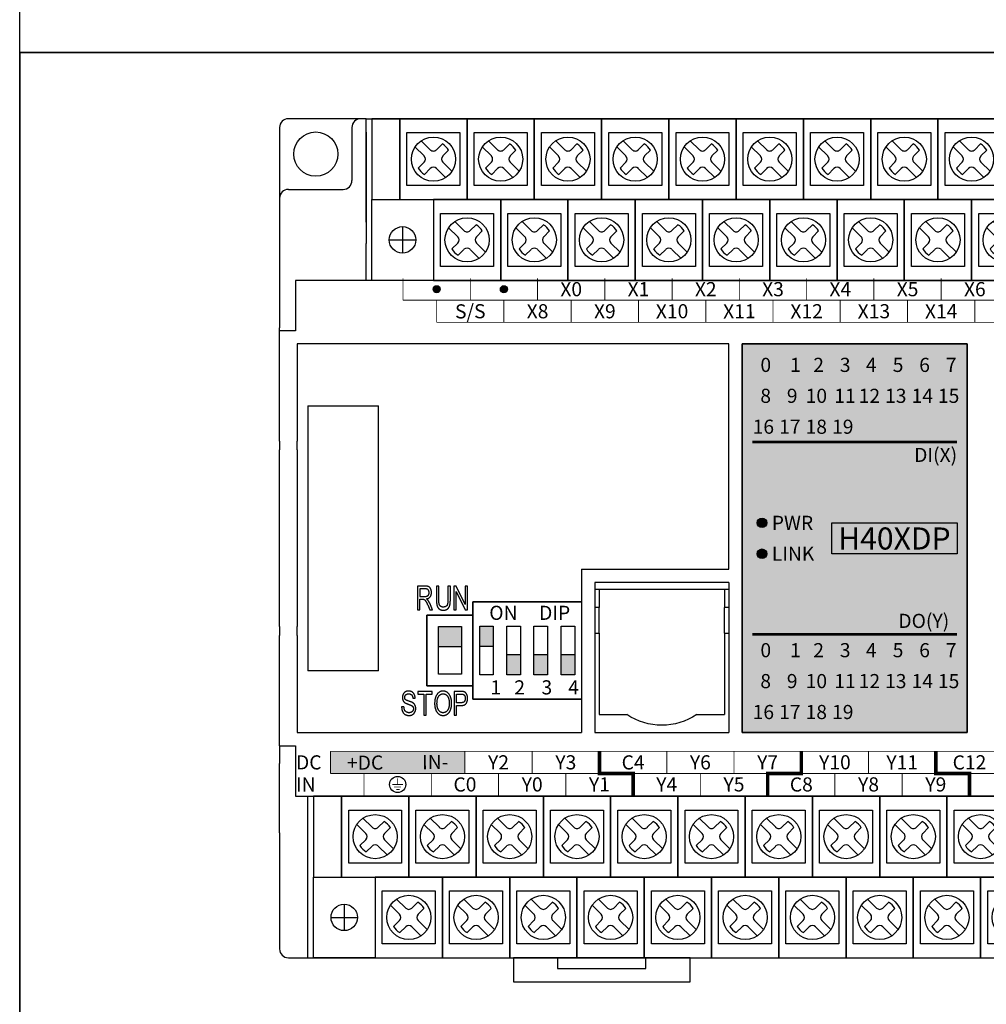
# Model space of a CAD drawing. Units: millimetres. Extents: x -19674 to 12771, y 1017 to 7467.
# Drawn here: x -17315 to -17205, y 4508 to 4619 of the extents above; entities that cross this region are included whole.
import ezdxf
from ezdxf.enums import TextEntityAlignment as Align

# ---------------------------------------------------------------- set-up
doc = ezdxf.new("R2010")
doc.units = ezdxf.units.MM
for name, color, linetype in [('卡扣', 10, 'Continuous'), ('型号填充', 2, 'Continuous'), ('外壳', 131, 'Continuous'), ('指示灯字', 250, 'Continuous'), ('端子字', 210, 'Continuous'), ('端子排', 160, 'Continuous'), ('端子线', 42, 'Continuous')]:
    doc.layers.add(name, color=color, linetype=linetype)
for name, color, linetype, true_color in [('型号字', 7, 'Continuous', 0x035b50), ('标签分栏', 7, 'Continuous', 0xffffff), ('标签填充', 7, 'Continuous', 0x035b50), ('标签字', 7, 'Continuous', 0xffffff), ('标签框', 7, 'Continuous', 0x035b50)]:
    doc.layers.add(name, color=color, linetype=linetype, true_color=true_color)
doc.styles.get("Standard").update_dxf_attribs({"font": 'arial.ttf', "height": 1.8})

# ---------------------------------------------------------------- blocks, each defined once
blk = doc.blocks.new('A$C6B3E7BED')
at = {"layer": '端子排'}
for points in [[(2.31, 5.96), (0.77, 5.96), (0.77, 8.25), (2.31, 8.25)], [(5.38, 2.75), (3.84, 2.75), (3.84, 5.04), (5.38, 5.04)], [(8.46, 2.75), (6.92, 2.75), (6.92, 5.04), (8.46, 5.04)], [(11.53, 2.75), (9.99, 2.75), (9.99, 5.04), (11.53, 5.04)]]:
    blk.add_hatch(color=256, dxfattribs=at).paths.add_polyline_path(points)
for p, q in [((0, 11), (3.08, 11)), ((0, 0), (0, 11)), ((3.08, 11), (6.15, 11)), ((6.15, 11), (9.23, 11)), ((9.23, 11), (12.3, 11)), ((12.3, 11), (12.3, 0)), ((3.08, 0), (0, 0)), ((6.15, 0), (3.08, 0)), ((9.23, 0), (6.15, 0)), ((12.3, 0), (9.23, 0))]:
    blk.add_line(p, q, dxfattribs=at)
for points in [[(0.77, 8.25), (2.31, 8.25), (2.31, 2.75), (0.77, 2.75)], [(2.31, 5.96), (0.77, 5.96), (0.77, 8.25), (2.31, 8.25)], [(3.84, 8.25), (5.38, 8.25), (5.38, 2.75), (3.84, 2.75)], [(6.92, 8.25), (8.46, 8.25), (8.46, 2.75), (6.92, 2.75)], [(9.99, 8.25), (11.53, 8.25), (11.53, 2.75), (9.99, 2.75)], [(5.38, 2.75), (3.84, 2.75), (3.84, 5.04), (5.38, 5.04)], [(8.46, 2.75), (6.92, 2.75), (6.92, 5.04), (8.46, 5.04)], [(11.53, 2.75), (9.99, 2.75), (9.99, 5.04), (11.53, 5.04)]]:
    blk.add_lwpolyline(points, close=True, dxfattribs=at)
at = {"layer": '端子排', "char_height": 1.6, "attachment_point": 1}
for s, width, insert in [('\\pi1.16064;ON     DIP', 12.3, (0, 10.56)), ('\\pi1.24282;1', 3.075, (0, 2.12)), ('\\pi1.00762;2', 3.075, (3.08, 2.12)), ('\\pi1.01363;3', 3.075, (6.15, 2.12)), ('\\pi0.98416;4', 3.075, (9.23, 2.12))]:
    blk.add_mtext_dynamic_manual_height_columns(s, width=width, gutter_width=12.5, heights=[0], dxfattribs=dict(at, insert=insert))
blk = doc.blocks.new('A$C541C4FC8')
at = {"layer": '端子排'}
blk.add_hatch(color=256, dxfattribs=at).paths.add_polyline_path([(1.3, 6.7), (3.9, 6.7), (3.9, 4.41), (1.3, 4.41)])
for points in [[(0, 8), (5.2, 8), (5.2, 0), (0, 0)], [(1.3, 6.7), (3.9, 6.7), (3.9, 1.3), (1.3, 1.3)], [(1.3, 6.7), (3.9, 6.7), (3.9, 4.41), (1.3, 4.41)]]:
    blk.add_lwpolyline(points, close=True, dxfattribs=at)
blk = doc.blocks.new('A$C3C240414')
at = {"layer": '端子排'}
for p, q in [((5.61, 15.81), (6.64, 14.79)), ((13.23, 15.81), (14.26, 14.79)), ((20.85, 15.81), (21.88, 14.79)), ((28.47, 15.81), (29.5, 14.79)), ((36.09, 15.81), (37.12, 14.79)), ((43.71, 15.81), (44.74, 14.79)), ((51.33, 15.81), (52.36, 14.79)), ((58.95, 15.81), (59.98, 14.79)), ((66.57, 15.81), (67.6, 14.79)), ((74.19, 15.81), (75.22, 14.79)), ((81.81, 15.81), (82.84, 14.79)), ((89.43, 15.81), (90.46, 14.79)), ((97.05, 15.81), (98.08, 14.79)), ((104.67, 15.81), (105.7, 14.79)), ((4.9, 15.1), (5.93, 14.08)), ((7.34, 14.79), (8.01, 15.45)), ((8.05, 14.08), (8.71, 14.74)), ((12.52, 15.1), (13.55, 14.08)), ((14.96, 14.79), (15.63, 15.45)), ((15.67, 14.08), (16.33, 14.74)), ((20.14, 15.1), (21.17, 14.08)), ((22.58, 14.79), (23.25, 15.45)), ((23.29, 14.08), (23.95, 14.74)), ((27.76, 15.1), (28.79, 14.08)), ((30.2, 14.79), (30.87, 15.45)), ((30.91, 14.08), (31.57, 14.74)), ((35.38, 15.1), (36.41, 14.08)), ((37.82, 14.79), (38.49, 15.45)), ((38.53, 14.08), (39.19, 14.74)), ((43, 15.1), (44.03, 14.08)), ((45.44, 14.79), (46.11, 15.45)), ((46.15, 14.08), (46.81, 14.74)), ((50.62, 15.1), (51.65, 14.08)), ((53.06, 14.79), (53.73, 15.45)), ((53.77, 14.08), (54.43, 14.74)), ((58.24, 15.1), (59.27, 14.08)), ((60.68, 14.79), (61.35, 15.45)), ((61.39, 14.08), (62.05, 14.74)), ((65.86, 15.1), (66.89, 14.08)), ((68.3, 14.79), (68.97, 15.45)), ((69.01, 14.08), (69.67, 14.74)), ((73.48, 15.1), (74.51, 14.08)), ((75.92, 14.79), (76.59, 15.45)), ((76.63, 14.08), (77.29, 14.74)), ((81.1, 15.1), (82.13, 14.08)), ((83.54, 14.79), (84.21, 15.45)), ((84.25, 14.08), (84.91, 14.74)), ((88.72, 15.1), (89.75, 14.08)), ((91.16, 14.79), (91.83, 15.45)), ((91.87, 14.08), (92.53, 14.74)), ((96.34, 15.1), (97.37, 14.08)), ((98.78, 14.79), (99.45, 15.45)), ((99.49, 14.08), (100.15, 14.74)), ((103.96, 15.1), (104.99, 14.08)), ((106.4, 14.79), (107.07, 15.45)), ((107.11, 14.08), (107.77, 14.74)), ((113.35, 12.22), (113.35, 15.22)), ((114.85, 13.72), (111.85, 13.72)), ((5.27, 12.71), (5.93, 13.37)), ((5.97, 12), (6.64, 12.66)), ((7.34, 12.66), (8.37, 11.64)), ((8.05, 13.37), (9.08, 12.35)), ((12.89, 12.71), (13.55, 13.37)), ((13.59, 12), (14.26, 12.66)), ((14.96, 12.66), (15.99, 11.64)), ((15.67, 13.37), (16.7, 12.35)), ((20.51, 12.71), (21.17, 13.37)), ((21.21, 12), (21.88, 12.66)), ((22.58, 12.66), (23.61, 11.64)), ((23.29, 13.37), (24.32, 12.35)), ((28.13, 12.71), (28.79, 13.37)), ((28.83, 12), (29.5, 12.66)), ((30.2, 12.66), (31.23, 11.64)), ((30.91, 13.37), (31.94, 12.35)), ((35.75, 12.71), (36.41, 13.37)), ((36.45, 12), (37.12, 12.66)), ((37.82, 12.66), (38.85, 11.64)), ((38.53, 13.37), (39.56, 12.35)), ((43.37, 12.71), (44.03, 13.37)), ((44.07, 12), (44.74, 12.66)), ((45.44, 12.66), (46.47, 11.64)), ((46.15, 13.37), (47.18, 12.35)), ((50.99, 12.71), (51.65, 13.37)), ((51.69, 12), (52.36, 12.66)), ((53.06, 12.66), (54.09, 11.64)), ((53.77, 13.37), (54.8, 12.35)), ((58.61, 12.71), (59.27, 13.37)), ((59.31, 12), (59.98, 12.66)), ((60.68, 12.66), (61.71, 11.64)), ((61.39, 13.37), (62.42, 12.35)), ((66.23, 12.71), (66.89, 13.37)), ((66.93, 12), (67.6, 12.66)), ((68.3, 12.66), (69.33, 11.64)), ((69.01, 13.37), (70.04, 12.35)), ((73.85, 12.71), (74.51, 13.37)), ((74.55, 12), (75.22, 12.66)), ((75.92, 12.66), (76.95, 11.64)), ((76.63, 13.37), (77.66, 12.35)), ((81.47, 12.71), (82.13, 13.37)), ((82.17, 12), (82.84, 12.66)), ((83.54, 12.66), (84.57, 11.64)), ((84.25, 13.37), (85.28, 12.35)), ((89.09, 12.71), (89.75, 13.37)), ((89.79, 12), (90.46, 12.66)), ((91.16, 12.66), (92.19, 11.64)), ((91.87, 13.37), (92.9, 12.35)), ((96.71, 12.71), (97.37, 13.37)), ((97.41, 12), (98.08, 12.66)), ((98.78, 12.66), (99.81, 11.64)), ((99.49, 13.37), (100.52, 12.35)), ((104.33, 12.71), (104.99, 13.37)), ((105.03, 12), (105.7, 12.66)), ((106.4, 12.66), (107.43, 11.64)), ((107.11, 13.37), (108.14, 12.35)), ((3.49, 6.08), (3.49, 3.08)), ((8.71, 5.95), (9.74, 4.93)), ((9.42, 6.66), (10.45, 5.64)), ((11.15, 5.64), (11.82, 6.3)), ((11.86, 4.93), (12.52, 5.59)), ((16.33, 5.95), (17.36, 4.93)), ((17.04, 6.66), (18.07, 5.64)), ((18.77, 5.64), (19.44, 6.3)), ((19.48, 4.93), (20.14, 5.59)), ((23.95, 5.95), (24.98, 4.93)), ((24.66, 6.66), (25.69, 5.64)), ((26.39, 5.64), (27.06, 6.3)), ((27.1, 4.93), (27.76, 5.59)), ((31.57, 5.95), (32.6, 4.93)), ((32.28, 6.66), (33.31, 5.64)), ((34.01, 5.64), (34.68, 6.3)), ((34.72, 4.93), (35.38, 5.59)), ((39.19, 5.95), (40.22, 4.93)), ((39.9, 6.66), (40.93, 5.64)), ((41.63, 5.64), (42.3, 6.3)), ((42.34, 4.93), (43, 5.59)), ((46.81, 5.95), (47.84, 4.93)), ((47.52, 6.66), (48.55, 5.64)), ((49.25, 5.64), (49.92, 6.3)), ((49.96, 4.93), (50.62, 5.59)), ((54.43, 5.95), (55.46, 4.93)), ((55.14, 6.66), (56.17, 5.64)), ((56.87, 5.64), (57.54, 6.3)), ((57.58, 4.93), (58.24, 5.59)), ((62.05, 5.95), (63.08, 4.93)), ((62.76, 6.66), (63.79, 5.64)), ((64.49, 5.64), (65.16, 6.3)), ((65.2, 4.93), (65.86, 5.59)), ((69.67, 5.95), (70.7, 4.93)), ((70.38, 6.66), (71.41, 5.64)), ((72.11, 5.64), (72.78, 6.3)), ((72.82, 4.93), (73.48, 5.59)), ((77.29, 5.95), (78.32, 4.93)), ((78, 6.66), (79.03, 5.64)), ((79.73, 5.64), (80.4, 6.3)), ((80.44, 4.93), (81.1, 5.59)), ((84.91, 5.95), (85.94, 4.93)), ((85.62, 6.66), (86.65, 5.64)), ((87.35, 5.64), (88.02, 6.3)), ((88.06, 4.93), (88.72, 5.59)), ((92.53, 5.95), (93.56, 4.93)), ((93.24, 6.66), (94.27, 5.64)), ((94.97, 5.64), (95.64, 6.3)), ((95.68, 4.93), (96.34, 5.59)), ((100.15, 5.95), (101.18, 4.93)), ((100.86, 6.66), (101.89, 5.64)), ((102.59, 5.64), (103.26, 6.3)), ((103.3, 4.93), (103.96, 5.59)), ((107.77, 5.95), (108.8, 4.93)), ((108.48, 6.66), (109.51, 5.64)), ((110.21, 5.64), (110.88, 6.3)), ((110.92, 4.93), (111.58, 5.59)), ((1.99, 4.58), (4.99, 4.58)), ((9.08, 3.56), (9.74, 4.22)), ((9.78, 2.85), (10.45, 3.51)), ((11.15, 3.51), (12.18, 2.49)), ((11.86, 4.22), (12.89, 3.2)), ((16.7, 3.56), (17.36, 4.22)), ((17.4, 2.85), (18.07, 3.51)), ((18.77, 3.51), (19.8, 2.49)), ((19.48, 4.22), (20.51, 3.2)), ((24.32, 3.56), (24.98, 4.22)), ((25.02, 2.85), (25.69, 3.51)), ((26.39, 3.51), (27.42, 2.49)), ((27.1, 4.22), (28.13, 3.2)), ((31.94, 3.56), (32.6, 4.22)), ((32.64, 2.85), (33.31, 3.51)), ((34.01, 3.51), (35.04, 2.49)), ((34.72, 4.22), (35.75, 3.2)), ((39.56, 3.56), (40.22, 4.22)), ((40.26, 2.85), (40.93, 3.51)), ((41.63, 3.51), (42.66, 2.49)), ((42.34, 4.22), (43.37, 3.2)), ((47.18, 3.56), (47.84, 4.22)), ((47.88, 2.85), (48.55, 3.51)), ((49.25, 3.51), (50.28, 2.49)), ((49.96, 4.22), (50.99, 3.2)), ((54.8, 3.56), (55.46, 4.22)), ((55.5, 2.85), (56.17, 3.51)), ((56.87, 3.51), (57.9, 2.49)), ((57.58, 4.22), (58.61, 3.2)), ((62.42, 3.56), (63.08, 4.22)), ((63.12, 2.85), (63.79, 3.51)), ((64.49, 3.51), (65.52, 2.49)), ((65.2, 4.22), (66.23, 3.2)), ((70.04, 3.56), (70.7, 4.22)), ((70.74, 2.85), (71.41, 3.51)), ((72.11, 3.51), (73.14, 2.49)), ((72.82, 4.22), (73.85, 3.2)), ((77.66, 3.56), (78.32, 4.22)), ((78.36, 2.85), (79.03, 3.51)), ((79.73, 3.51), (80.76, 2.49)), ((80.44, 4.22), (81.47, 3.2)), ((85.28, 3.56), (85.94, 4.22)), ((85.98, 2.85), (86.65, 3.51)), ((87.35, 3.51), (88.38, 2.49)), ((88.06, 4.22), (89.09, 3.2)), ((92.9, 3.56), (93.56, 4.22)), ((93.6, 2.85), (94.27, 3.51)), ((94.97, 3.51), (96, 2.49)), ((95.68, 4.22), (96.71, 3.2)), ((100.52, 3.56), (101.18, 4.22)), ((101.22, 2.85), (101.89, 3.51)), ((102.59, 3.51), (103.62, 2.49)), ((103.3, 4.22), (104.33, 3.2)), ((108.14, 3.56), (108.8, 4.22)), ((108.84, 2.85), (109.51, 3.51)), ((110.21, 3.51), (111.24, 2.49)), ((110.92, 4.22), (111.95, 3.2))]:
    blk.add_line(p, q, dxfattribs=at)
for points in [[(0, 9.15), (3.18, 9.15), (3.18, 18.3), (0, 18.3)], [(3.18, 9.15), (10.8, 9.15), (10.8, 18.3), (3.18, 18.3)], [(10.8, 9.15), (18.42, 9.15), (18.42, 18.3), (10.8, 18.3)], [(18.42, 9.15), (26.04, 9.15), (26.04, 18.3), (18.42, 18.3)], [(26.04, 9.15), (33.66, 9.15), (33.66, 18.3), (26.04, 18.3)], [(33.66, 9.15), (41.28, 9.15), (41.28, 18.3), (33.66, 18.3)], [(41.28, 9.15), (48.9, 9.15), (48.9, 18.3), (41.28, 18.3)], [(48.9, 9.15), (56.52, 9.15), (56.52, 18.3), (48.9, 18.3)], [(56.52, 9.15), (64.14, 9.15), (64.14, 18.3), (56.52, 18.3)], [(64.14, 9.15), (71.76, 9.15), (71.76, 18.3), (64.14, 18.3)], [(71.76, 9.15), (79.38, 9.15), (79.38, 18.3), (71.76, 18.3)], [(79.38, 9.15), (87, 9.15), (87, 18.3), (79.38, 18.3)], [(87, 9.15), (94.62, 9.15), (94.62, 18.3), (87, 18.3)], [(94.62, 9.15), (102.24, 9.15), (102.24, 18.3), (94.62, 18.3)], [(102.24, 9.15), (109.86, 9.15), (109.86, 18.3), (102.24, 18.3)], [(109.86, 18.3), (116.85, 18.3), (116.85, 9.15), (109.86, 9.15)], [(3.99, 16.73), (9.99, 16.73), (9.99, 10.73), (3.99, 10.73)], [(11.61, 16.73), (17.61, 16.73), (17.61, 10.73), (11.61, 10.73)], [(19.23, 16.73), (25.23, 16.73), (25.23, 10.73), (19.23, 10.73)], [(26.85, 16.73), (32.85, 16.73), (32.85, 10.73), (26.85, 10.73)], [(34.47, 16.73), (40.47, 16.73), (40.47, 10.73), (34.47, 10.73)], [(42.09, 16.73), (48.09, 16.73), (48.09, 10.73), (42.09, 10.73)], [(49.71, 16.73), (55.71, 16.73), (55.71, 10.73), (49.71, 10.73)], [(57.33, 16.73), (63.33, 16.73), (63.33, 10.73), (57.33, 10.73)], [(64.95, 16.73), (70.95, 16.73), (70.95, 10.73), (64.95, 10.73)], [(72.57, 16.73), (78.57, 16.73), (78.57, 10.73), (72.57, 10.73)], [(80.19, 16.73), (86.19, 16.73), (86.19, 10.73), (80.19, 10.73)], [(87.81, 16.73), (93.81, 16.73), (93.81, 10.73), (87.81, 10.73)], [(95.43, 16.73), (101.43, 16.73), (101.43, 10.73), (95.43, 10.73)], [(103.05, 16.73), (109.05, 16.73), (109.05, 10.73), (103.05, 10.73)], [(6.99, 0), (0, 0), (0, 9.15), (6.99, 9.15)], [(6.99, 0), (14.61, 0), (14.61, 9.15), (6.99, 9.15)], [(14.61, 0), (22.23, 0), (22.23, 9.15), (14.61, 9.15)], [(22.23, 0), (29.85, 0), (29.85, 9.15), (22.23, 9.15)], [(29.85, 0), (37.47, 0), (37.47, 9.15), (29.85, 9.15)], [(37.47, 0), (45.09, 0), (45.09, 9.15), (37.47, 9.15)], [(45.09, 0), (52.71, 0), (52.71, 9.15), (45.09, 9.15)], [(52.71, 0), (60.33, 0), (60.33, 9.15), (52.71, 9.15)], [(60.33, 0), (67.95, 0), (67.95, 9.15), (60.33, 9.15)], [(67.95, 0), (75.57, 0), (75.57, 9.15), (67.95, 9.15)], [(75.57, 0), (83.19, 0), (83.19, 9.15), (75.57, 9.15)], [(83.19, 0), (90.81, 0), (90.81, 9.15), (83.19, 9.15)], [(90.81, 0), (98.43, 0), (98.43, 9.15), (90.81, 9.15)], [(98.43, 0), (106.05, 0), (106.05, 9.15), (98.43, 9.15)], [(106.05, 0), (113.67, 0), (113.67, 9.15), (106.05, 9.15)], [(116.85, 9.15), (113.67, 9.15), (113.67, 0), (116.85, 0)], [(7.8, 7.58), (13.8, 7.58), (13.8, 1.58), (7.8, 1.58)], [(15.42, 7.58), (21.42, 7.58), (21.42, 1.58), (15.42, 1.58)], [(23.04, 7.58), (29.04, 7.58), (29.04, 1.58), (23.04, 1.58)], [(30.66, 7.58), (36.66, 7.58), (36.66, 1.58), (30.66, 1.58)], [(38.28, 7.58), (44.28, 7.58), (44.28, 1.58), (38.28, 1.58)], [(45.9, 7.58), (51.9, 7.58), (51.9, 1.58), (45.9, 1.58)], [(53.52, 7.58), (59.52, 7.58), (59.52, 1.58), (53.52, 1.58)], [(61.14, 7.58), (67.14, 7.58), (67.14, 1.58), (61.14, 1.58)], [(68.76, 7.58), (74.76, 7.58), (74.76, 1.58), (68.76, 1.58)], [(76.38, 7.58), (82.38, 7.58), (82.38, 1.58), (76.38, 1.58)], [(84, 7.58), (90, 7.58), (90, 1.58), (84, 1.58)], [(91.62, 7.58), (97.62, 7.58), (97.62, 1.58), (91.62, 1.58)], [(99.24, 7.58), (105.24, 7.58), (105.24, 1.58), (99.24, 1.58)], [(106.86, 7.58), (112.86, 7.58), (112.86, 1.58), (106.86, 1.58)]]:
    blk.add_lwpolyline(points, close=True, dxfattribs=at)
for centre, radius in [((6.99, 13.72), 2.5), ((14.61, 13.72), 2.5), ((22.23, 13.72), 2.5), ((29.85, 13.72), 2.5), ((37.47, 13.72), 2.5), ((45.09, 13.72), 2.5), ((52.71, 13.72), 2.5), ((60.33, 13.72), 2.5), ((67.95, 13.72), 2.5), ((75.57, 13.72), 2.5), ((83.19, 13.72), 2.5), ((90.81, 13.72), 2.5), ((98.43, 13.72), 2.5), ((106.05, 13.72), 2.5), ((113.35, 13.72), 1.5), ((10.8, 4.58), 2.5), ((18.42, 4.58), 2.5), ((26.04, 4.58), 2.5), ((33.66, 4.58), 2.5), ((41.28, 4.58), 2.5), ((48.9, 4.58), 2.5), ((56.52, 4.58), 2.5), ((64.14, 4.58), 2.5), ((71.76, 4.58), 2.5), ((79.38, 4.58), 2.5), ((87, 4.58), 2.5), ((94.62, 4.58), 2.5), ((102.24, 4.58), 2.5), ((109.86, 4.58), 2.5), ((3.49, 4.58), 1.5)]:
    blk.add_circle(centre, radius, dxfattribs=at)
for centre, radius, start, end in [((6.99, 15.14), 0.5, 225, 315), ((6.99, 13.72), 2, 30.5225, 59.4775), ((14.61, 15.14), 0.5, 225, 315), ((14.61, 13.72), 2, 30.5225, 59.4775), ((22.23, 15.14), 0.5, 225, 315), ((22.23, 13.72), 2, 30.5225, 59.4775), ((29.85, 15.14), 0.5, 225, 315), ((29.85, 13.72), 2, 30.5225, 59.4775), ((37.47, 15.14), 0.5, 225, 315), ((37.47, 13.72), 2, 30.5225, 59.4775), ((45.09, 15.14), 0.5, 225, 315), ((45.09, 13.72), 2, 30.5225, 59.4775), ((52.71, 15.14), 0.5, 225, 315), ((52.71, 13.72), 2, 30.5225, 59.4775), ((60.33, 15.14), 0.5, 225, 315), ((60.33, 13.72), 2, 30.5225, 59.4775), ((67.95, 15.14), 0.5, 225, 315), ((67.95, 13.72), 2, 30.5225, 59.4775), ((75.57, 15.14), 0.5, 225, 315), ((75.57, 13.72), 2, 30.5225, 59.4775), ((83.19, 15.14), 0.5, 225, 315), ((83.19, 13.72), 2, 30.5225, 59.4775), ((90.81, 15.14), 0.5, 225, 315), ((90.81, 13.72), 2, 30.5225, 59.4775), ((98.43, 15.14), 0.5, 225, 315), ((98.43, 13.72), 2, 30.5225, 59.4775), ((106.05, 15.14), 0.5, 225, 315), ((106.05, 13.72), 2, 30.5225, 59.4775), ((5.58, 13.72), 0.5, 315, 45), ((8.4, 13.72), 0.5, 135, 225), ((13.2, 13.72), 0.5, 315, 45), ((16.02, 13.72), 0.5, 135, 225), ((20.82, 13.72), 0.5, 315, 45), ((23.64, 13.72), 0.5, 135, 225), ((28.44, 13.72), 0.5, 315, 45), ((31.26, 13.72), 0.5, 135, 225), ((36.06, 13.72), 0.5, 315, 45), ((38.88, 13.72), 0.5, 135, 225), ((43.68, 13.72), 0.5, 315, 45), ((46.5, 13.72), 0.5, 135, 225), ((51.3, 13.72), 0.5, 315, 45), ((54.12, 13.72), 0.5, 135, 225), ((58.92, 13.72), 0.5, 315, 45), ((61.74, 13.72), 0.5, 135, 225), ((66.54, 13.72), 0.5, 315, 45), ((69.36, 13.72), 0.5, 135, 225), ((74.16, 13.72), 0.5, 315, 45), ((76.98, 13.72), 0.5, 135, 225), ((81.78, 13.72), 0.5, 315, 45), ((84.6, 13.72), 0.5, 135, 225), ((89.4, 13.72), 0.5, 315, 45), ((92.22, 13.72), 0.5, 135, 225), ((97.02, 13.72), 0.5, 315, 45), ((99.84, 13.72), 0.5, 135, 225), ((104.64, 13.72), 0.5, 315, 45), ((107.46, 13.72), 0.5, 135, 225), ((6.99, 13.72), 2, 210.5225, 239.4775), ((6.99, 12.31), 0.5, 45, 135), ((14.61, 13.72), 2, 210.5225, 239.4775), ((14.61, 12.31), 0.5, 45, 135), ((22.23, 13.72), 2, 210.5225, 239.4775), ((22.23, 12.31), 0.5, 45, 135), ((29.85, 13.72), 2, 210.5225, 239.4775), ((29.85, 12.31), 0.5, 45, 135), ((37.47, 13.72), 2, 210.5225, 239.4775), ((37.47, 12.31), 0.5, 45, 135), ((45.09, 13.72), 2, 210.5225, 239.4775), ((45.09, 12.31), 0.5, 45, 135), ((52.71, 13.72), 2, 210.5225, 239.4775), ((52.71, 12.31), 0.5, 45, 135), ((60.33, 13.72), 2, 210.5225, 239.4775), ((60.33, 12.31), 0.5, 45, 135), ((67.95, 13.72), 2, 210.5225, 239.4775), ((67.95, 12.31), 0.5, 45, 135), ((75.57, 13.72), 2, 210.5225, 239.4775), ((75.57, 12.31), 0.5, 45, 135), ((83.19, 13.72), 2, 210.5225, 239.4775), ((83.19, 12.31), 0.5, 45, 135), ((90.81, 13.72), 2, 210.5225, 239.4775), ((90.81, 12.31), 0.5, 45, 135), ((98.43, 13.72), 2, 210.5225, 239.4775), ((98.43, 12.31), 0.5, 45, 135), ((106.05, 13.72), 2, 210.5225, 239.4775), ((106.05, 12.31), 0.5, 45, 135), ((10.8, 5.99), 0.5, 225, 315), ((10.8, 4.58), 2, 30.5225, 59.4775), ((18.42, 5.99), 0.5, 225, 315), ((18.42, 4.58), 2, 30.5225, 59.4775), ((26.04, 5.99), 0.5, 225, 315), ((26.04, 4.58), 2, 30.5225, 59.4775), ((33.66, 5.99), 0.5, 225, 315), ((33.66, 4.58), 2, 30.5225, 59.4775), ((41.28, 5.99), 0.5, 225, 315), ((41.28, 4.58), 2, 30.5225, 59.4775), ((48.9, 5.99), 0.5, 225, 315), ((48.9, 4.58), 2, 30.5225, 59.4775), ((56.52, 5.99), 0.5, 225, 315), ((56.52, 4.58), 2, 30.5225, 59.4775), ((64.14, 5.99), 0.5, 225, 315), ((64.14, 4.58), 2, 30.5225, 59.4775), ((71.76, 5.99), 0.5, 225, 315), ((71.76, 4.58), 2, 30.5225, 59.4775), ((79.38, 5.99), 0.5, 225, 315), ((79.38, 4.58), 2, 30.5225, 59.4775), ((87, 5.99), 0.5, 225, 315), ((87, 4.58), 2, 30.5225, 59.4775), ((94.62, 5.99), 0.5, 225, 315), ((94.62, 4.58), 2, 30.5225, 59.4775), ((102.24, 5.99), 0.5, 225, 315), ((102.24, 4.58), 2, 30.5225, 59.4775), ((109.86, 5.99), 0.5, 225, 315), ((109.86, 4.58), 2, 30.5225, 59.4775), ((9.39, 4.58), 0.5, 315, 45), ((12.21, 4.58), 0.5, 135, 225), ((17.01, 4.58), 0.5, 315, 45), ((19.83, 4.58), 0.5, 135, 225), ((24.63, 4.58), 0.5, 315, 45), ((27.45, 4.58), 0.5, 135, 225), ((32.25, 4.58), 0.5, 315, 45), ((35.07, 4.58), 0.5, 135, 225), ((39.87, 4.58), 0.5, 315, 45), ((42.69, 4.58), 0.5, 135, 225), ((47.49, 4.58), 0.5, 315, 45), ((50.31, 4.58), 0.5, 135, 225), ((55.11, 4.58), 0.5, 315, 45), ((57.93, 4.58), 0.5, 135, 225), ((62.73, 4.58), 0.5, 315, 45), ((65.55, 4.58), 0.5, 135, 225), ((70.35, 4.58), 0.5, 315, 45), ((73.17, 4.58), 0.5, 135, 225), ((77.97, 4.58), 0.5, 315, 45), ((80.79, 4.58), 0.5, 135, 225), ((85.59, 4.58), 0.5, 315, 45), ((88.41, 4.58), 0.5, 135, 225), ((93.21, 4.58), 0.5, 315, 45), ((96.03, 4.58), 0.5, 135, 225), ((100.83, 4.58), 0.5, 315, 45), ((103.65, 4.58), 0.5, 135, 225), ((108.45, 4.58), 0.5, 315, 45), ((111.27, 4.58), 0.5, 135, 225), ((10.8, 4.58), 2, 210.5225, 239.4775), ((10.8, 3.16), 0.5, 45, 135), ((18.42, 4.58), 2, 210.5225, 239.4775), ((18.42, 3.16), 0.5, 45, 135), ((26.04, 4.58), 2, 210.5225, 239.4775), ((26.04, 3.16), 0.5, 45, 135), ((33.66, 4.58), 2, 210.5225, 239.4775), ((33.66, 3.16), 0.5, 45, 135), ((41.28, 4.58), 2, 210.5225, 239.4775), ((41.28, 3.16), 0.5, 45, 135), ((48.9, 4.58), 2, 210.5225, 239.4775), ((48.9, 3.16), 0.5, 45, 135), ((56.52, 4.58), 2, 210.5225, 239.4775), ((56.52, 3.16), 0.5, 45, 135), ((64.14, 4.58), 2, 210.5225, 239.4775), ((64.14, 3.16), 0.5, 45, 135), ((71.76, 4.58), 2, 210.5225, 239.4775), ((71.76, 3.16), 0.5, 45, 135), ((79.38, 4.58), 2, 210.5225, 239.4775), ((79.38, 3.16), 0.5, 45, 135), ((87, 4.58), 2, 210.5225, 239.4775), ((87, 3.16), 0.5, 45, 135), ((94.62, 4.58), 2, 210.5225, 239.4775), ((94.62, 3.16), 0.5, 45, 135), ((102.24, 4.58), 2, 210.5225, 239.4775), ((102.24, 3.16), 0.5, 45, 135), ((109.86, 4.58), 2, 210.5225, 239.4775), ((109.86, 3.16), 0.5, 45, 135)]:
    blk.add_arc(centre, radius, start, end, dxfattribs=at)
blk = doc.blocks.new('A$C29947024')
at = {"layer": '卡扣'}
for points in [[(0, 0), (20, 0), (20, 2.7), (0, 2.7)], [(5, 1.5), (15, 1.5), (15, 2.7), (5, 2.7)]]:
    blk.add_lwpolyline(points, close=True, dxfattribs=at)
blk = doc.blocks.new('er')
at = {"layer": '端子线'}
blk.add_hatch(color=256, dxfattribs=at).paths.add_polyline_path([(15.24, 2.5), (0, 2.5), (0, 0), (15.24, 0)])
at = {"layer": '端子字', "color": 7, "true_color": 0xffffff}
blk.add_text('+DC         IN-', height=1.6, rotation=0.5, dxfattribs=at).set_placement((7.62, 1.25), align=Align.MIDDLE_CENTER)
blk = doc.blocks.new('sdf')
at = {"layer": '端子字', "const_width": 0.1}
blk.add_lwpolyline([(2.9, 1.25, 1), (4.72, 1.25, 1), (2.9, 1.25, 0.689779)], format="xyb", dxfattribs=at)
for points in [[(3.22, 1.25), (4.4, 1.25)], [(3.81, 1.93), (3.81, 1.25)], [(3.41, 0.96), (4.19, 0.96)], [(3.64, 0.67), (4.02, 0.67)]]:
    blk.add_lwpolyline(points, dxfattribs=at)
at = {"layer": '端子字'}
blk.add_circle((3.81, 1.25), 0.912, dxfattribs=at)

msp = doc.modelspace()

# ---------------------------------------------------------------- hatches: boundary and pattern name
at = {"layer": '型号填充'}
msp.add_hatch(color=256, dxfattribs=at).paths.add_polyline_path([(-17222.958, 4562.505), (-17208.781, 4562.505), (-17208.781, 4559.005), (-17222.958, 4559.005)])
at = {"layer": '指示灯字'}
h = msp.add_hatch(color=256, dxfattribs=at)
edge = h.paths.add_edge_path()
edge.add_arc((-17230.87, 4562.505), 0.539, 0, 360)
h = msp.add_hatch(color=256, dxfattribs=at)
edge = h.paths.add_edge_path()
edge.add_arc((-17230.87, 4559.005), 0.539, 0, 360)
at = {"layer": '标签填充'}
msp.add_hatch(color=256, dxfattribs=at).paths.add_polyline_path([(-17233.12, 4582.755), (-17207.62, 4582.755), (-17207.62, 4538.755), (-17233.12, 4538.755)])
at = {"layer": '端子字'}
for points in [[(-17267.325, 4588.951, 1), (-17268.125, 4588.951, 1)], [(-17259.705, 4588.951, 1), (-17260.505, 4588.951, 1)]]:
    msp.add_hatch(color=256, dxfattribs=at).paths.add_polyline_path(points)

# ---------------------------------------------------------------- linework, layer by layer
for p, q in [((-17314.955, 4615.755), (-17314.955, 4725.755)), ((-17314.955, 4505.755), (-17314.955, 4615.755)), ((-17124.955, 4615.755), (-17314.955, 4615.755)), ((-17314.955, 4615.755), (-17314.955, 4505.755)), ((-17314.955, 4615.755), (-17124.955, 4615.755))]:
    msp.add_line(p, q)
at = {"layer": '外壳'}
for p, q in [((-17285.52, 4607.255), (-17285.52, 4596.526)), ((-17275.72, 4608.255), (-17284.52, 4608.255)), ((-17277.32, 4607.255), (-17277.32, 4601.255)), ((-17275.72, 4596.526), (-17275.72, 4608.255)), ((-17275.72, 4608.255), (-17157.591, 4608.255)), ((-17275.72, 4606.726), (-17275.72, 4594.11)), ((-17284.52, 4600.255), (-17278.32, 4600.255)), ((-17285.52, 4596.526), (-17285.52, 4594.11)), ((-17285.52, 4594.11), (-17285.52, 4586.268)), ((-17275.72, 4589.955), (-17275.72, 4594.11)), ((-17156.191, 4589.955), (-17283.72, 4589.955)), ((-17283.72, 4589.955), (-17283.72, 4584.255)), ((-17285.52, 4586.268), (-17285.52, 4585.286)), ((-17285.52, 4585.286), (-17285.52, 4584.585)), ((-17285.52, 4584.255), (-17285.52, 4584.585)), ((-17283.72, 4584.255), (-17285.52, 4584.255)), ((-17285.52, 4582.755), (-17285.52, 4584.255)), ((-17285.52, 4571.755), (-17285.52, 4582.755)), ((-17234.62, 4582.755), (-17283.52, 4582.755)), ((-17283.52, 4582.755), (-17283.52, 4581.505)), ((-17234.62, 4557.255), (-17234.62, 4582.755)), ((-17207.62, 4582.755), (-17233.12, 4582.755)), ((-17233.12, 4582.755), (-17233.12, 4538.755)), ((-17207.62, 4538.755), (-17207.62, 4582.755)), ((-17283.52, 4581.505), (-17283.52, 4577.105)), ((-17283.52, 4577.105), (-17283.52, 4571.755)), ((-17282.32, 4575.755), (-17274.32, 4575.755)), ((-17282.32, 4575.755), (-17282.32, 4549.755)), ((-17274.32, 4545.755), (-17274.32, 4575.755)), ((-17285.52, 4571.755), (-17285.52, 4570.755)), ((-17283.52, 4570.755), (-17283.52, 4571.755)), ((-17285.52, 4550.756), (-17285.52, 4570.755)), ((-17283.52, 4570.755), (-17283.52, 4550.756)), ((-17251.32, 4557.255), (-17251.32, 4538.755)), ((-17251.32, 4557.255), (-17234.62, 4557.255)), ((-17269.011, 4555.339), (-17269.881, 4555.339)), ((-17269.881, 4555.339), (-17269.881, 4552.652)), ((-17269.614, 4555.028), (-17269.614, 4554.171)), ((-17269.004, 4555.028), (-17269.614, 4555.028)), ((-17267.745, 4555.339), (-17267.745, 4553.788)), ((-17267.478, 4555.339), (-17267.745, 4555.339)), ((-17267.478, 4553.802), (-17267.478, 4555.339)), ((-17266.173, 4555.339), (-17266.44, 4555.339)), ((-17266.44, 4555.339), (-17266.44, 4553.802)), ((-17266.173, 4553.788), (-17266.173, 4555.339)), ((-17265.787, 4555.339), (-17265.787, 4552.652)), ((-17265.509, 4555.339), (-17265.787, 4555.339)), ((-17264.482, 4553.252), (-17265.509, 4555.339)), ((-17264.482, 4555.339), (-17264.482, 4553.252)), ((-17264.215, 4555.339), (-17264.482, 4555.339)), ((-17264.215, 4552.652), (-17264.215, 4555.339)), ((-17234.62, 4555.755), (-17249.82, 4555.755)), ((-17249.82, 4555.755), (-17249.82, 4538.755)), ((-17249.82, 4555.005), (-17234.62, 4555.005)), ((-17249.32, 4555.005), (-17249.32, 4552.899)), ((-17235.12, 4555.005), (-17235.12, 4552.899)), ((-17234.62, 4555.755), (-17234.62, 4538.755)), ((-17269.614, 4554.171), (-17269.065, 4554.171)), ((-17269.614, 4553.859), (-17269.315, 4553.859)), ((-17269.614, 4552.652), (-17269.614, 4553.859)), ((-17265.52, 4554.726), (-17264.504, 4552.652)), ((-17265.52, 4552.652), (-17265.52, 4554.726)), ((-17269.881, 4552.652), (-17269.614, 4552.652)), ((-17268.74, 4553.213), (-17268.479, 4552.652)), ((-17268.176, 4552.652), (-17268.508, 4553.396)), ((-17268.479, 4552.652), (-17268.176, 4552.652)), ((-17265.787, 4552.652), (-17265.52, 4552.652)), ((-17264.504, 4552.652), (-17264.215, 4552.652)), ((-17263.62, 4553.555), (-17263.62, 4552.055)), ((-17251.32, 4553.555), (-17263.62, 4553.555)), ((-17249.32, 4552.899), (-17249.82, 4552.899)), ((-17249.32, 4550.012), (-17249.32, 4552.899)), ((-17234.62, 4552.899), (-17235.12, 4552.899)), ((-17235.12, 4550.012), (-17235.12, 4552.899)), ((-17263.62, 4552.055), (-17268.82, 4552.055)), ((-17268.82, 4552.055), (-17268.82, 4544.055)), ((-17285.52, 4550.756), (-17285.52, 4549.756)), ((-17283.52, 4549.756), (-17283.52, 4550.756)), ((-17285.52, 4538.755), (-17285.52, 4549.756)), ((-17283.52, 4549.756), (-17283.52, 4544.405)), ((-17282.32, 4549.755), (-17282.32, 4545.755)), ((-17249.82, 4550.012), (-17249.32, 4550.012)), ((-17249.32, 4550.012), (-17249.32, 4540.805)), ((-17235.12, 4550.012), (-17235.12, 4540.805)), ((-17235.12, 4550.012), (-17234.62, 4550.012)), ((-17274.32, 4545.755), (-17282.32, 4545.755)), ((-17283.52, 4544.405), (-17283.52, 4540.005)), ((-17268.82, 4544.055), (-17263.62, 4544.055)), ((-17263.62, 4544.055), (-17263.62, 4542.555)), ((-17270.415, 4542.641), (-17270.148, 4542.641)), ((-17269.851, 4543.419), (-17269.851, 4543.108)), ((-17268.22, 4543.419), (-17269.851, 4543.419)), ((-17269.851, 4543.108), (-17269.169, 4543.108)), ((-17269.169, 4543.108), (-17269.169, 4540.733)), ((-17268.902, 4543.108), (-17268.22, 4543.108)), ((-17268.902, 4540.733), (-17268.902, 4543.108)), ((-17268.22, 4543.108), (-17268.22, 4543.419)), ((-17265.728, 4543.419), (-17265.728, 4540.733)), ((-17264.982, 4543.419), (-17265.728, 4543.419)), ((-17265.461, 4542.135), (-17265.461, 4543.108)), ((-17265.461, 4543.108), (-17264.955, 4543.108)), ((-17271.424, 4541.667), (-17271.691, 4541.667)), ((-17264.952, 4542.135), (-17265.461, 4542.135)), ((-17265.461, 4541.823), (-17264.955, 4541.823)), ((-17265.461, 4540.733), (-17265.461, 4541.823)), ((-17263.62, 4542.555), (-17251.32, 4542.555)), ((-17269.169, 4540.733), (-17268.902, 4540.733)), ((-17265.728, 4540.733), (-17265.461, 4540.733)), ((-17249.32, 4540.805), (-17246.168, 4540.805)), ((-17238.271, 4540.805), (-17235.12, 4540.805)), ((-17283.52, 4540.005), (-17283.52, 4538.755)), ((-17285.52, 4537.255), (-17285.52, 4538.755)), ((-17283.52, 4538.755), (-17251.32, 4538.755)), ((-17249.82, 4538.755), (-17234.62, 4538.755)), ((-17233.12, 4538.755), (-17207.62, 4538.755)), ((-17285.52, 4537.255), (-17283.72, 4537.255)), ((-17285.52, 4537.255), (-17285.52, 4536.925)), ((-17283.72, 4537.255), (-17283.72, 4531.555)), ((-17285.52, 4536.925), (-17285.52, 4536.224)), ((-17285.52, 4536.224), (-17285.52, 4535.243)), ((-17285.52, 4527.4), (-17285.52, 4535.243)), ((-17283.72, 4531.555), (-17156.191, 4531.555)), ((-17282.32, 4513.255), (-17282.32, 4531.555)), ((-17285.52, 4527.4), (-17285.52, 4524.985)), ((-17285.52, 4524.985), (-17285.52, 4514.255)), ((-17284.52, 4513.255), (-17282.32, 4513.255)), ((-17282.32, 4513.255), (-17164.191, 4513.255))]:
    msp.add_line(p, q, dxfattribs=at)
msp.add_circle((-17281.42, 4604.255), 2.5, dxfattribs=at)
for centre, start, end in [((-17284.52, 4607.255), 90, 180), ((-17276.32, 4607.255), 90, 180), ((-17278.32, 4601.255), 270, 0), ((-17284.52, 4599.255), 90, 180), ((-17284.52, 4514.255), 180, 270)]:
    msp.add_arc(centre, 1, start, end, dxfattribs=at)
at = {"layer": '外壳', "extrusion": (0, 0, -1)}
msp.add_arc((17242.22, 4546.585), 7, 235.66098, 304.33902, dxfattribs=at)
at = {"layer": '外壳'}
for points in [[(-17268.309, 4554.612), (-17268.309, 4554.835), (-17268.477, 4555.192), (-17268.747, 4555.339), (-17269.011, 4555.339)], [(-17268.576, 4554.604), (-17268.576, 4554.778), (-17268.78, 4555.028), (-17269.004, 4555.028)], [(-17269.315, 4553.859), (-17269.219, 4553.859), (-17269.18, 4553.838)], [(-17269.18, 4553.838), (-17269.11, 4553.825), (-17269.003, 4553.721), (-17268.856, 4553.456), (-17268.74, 4553.213)], [(-17269.065, 4554.171), (-17268.888, 4554.171), (-17268.685, 4554.262), (-17268.576, 4554.469), (-17268.576, 4554.604)], [(-17268.864, 4553.898), (-17268.588, 4553.946), (-17268.309, 4554.333), (-17268.309, 4554.612)], [(-17268.716, 4553.752), (-17268.77, 4553.824), (-17268.864, 4553.898)], [(-17268.508, 4553.396), (-17268.604, 4553.6), (-17268.716, 4553.752)], [(-17267.745, 4553.788), (-17267.745, 4553.361), (-17267.594, 4552.864), (-17267.237, 4552.613), (-17266.961, 4552.613)], [(-17266.987, 4552.964), (-17267.149, 4552.964), (-17267.384, 4553.134), (-17267.478, 4553.455), (-17267.478, 4553.802)], [(-17266.44, 4553.802), (-17266.44, 4553.314), (-17266.694, 4552.964), (-17266.987, 4552.964)], [(-17266.961, 4552.613), (-17266.669, 4552.613), (-17266.313, 4552.903), (-17266.173, 4553.375), (-17266.173, 4553.788)], [(-17270.906, 4543.458), (-17271.109, 4543.458), (-17271.438, 4543.272), (-17271.602, 4542.92), (-17271.602, 4542.719)], [(-17271.602, 4542.719), (-17271.602, 4542.532), (-17271.467, 4542.229), (-17271.32, 4542.136)], [(-17271.335, 4542.736), (-17271.335, 4542.898), (-17271.123, 4543.147), (-17270.889, 4543.147)], [(-17271.265, 4542.499), (-17271.335, 4542.587), (-17271.335, 4542.736)], [(-17270.148, 4542.641), (-17270.163, 4542.879), (-17270.344, 4543.25), (-17270.678, 4543.458), (-17270.906, 4543.458)], [(-17270.889, 4543.147), (-17270.67, 4543.147), (-17270.438, 4542.886), (-17270.415, 4542.641)], [(-17266.993, 4543.458), (-17267.416, 4543.458), (-17267.953, 4542.697), (-17267.953, 4542.033)], [(-17267.686, 4542.03), (-17267.686, 4542.624), (-17267.282, 4543.147), (-17266.992, 4543.147)], [(-17266.025, 4542.067), (-17266.025, 4542.463), (-17266.26, 4543.093), (-17266.718, 4543.458), (-17266.993, 4543.458)], [(-17266.992, 4543.147), (-17266.788, 4543.147), (-17266.463, 4542.879), (-17266.292, 4542.388), (-17266.292, 4542.068)], [(-17264.682, 4543.389), (-17264.792, 4543.419), (-17264.982, 4543.419)], [(-17264.955, 4543.108), (-17264.777, 4543.108), (-17264.713, 4543.079)], [(-17264.955, 4541.823), (-17264.538, 4541.823), (-17264.215, 4542.296), (-17264.215, 4542.641)], [(-17264.482, 4542.621), (-17264.482, 4542.385), (-17264.704, 4542.135), (-17264.952, 4542.135)], [(-17264.713, 4543.079), (-17264.615, 4543.04), (-17264.482, 4542.8), (-17264.482, 4542.621)], [(-17264.215, 4542.641), (-17264.215, 4542.839), (-17264.345, 4543.166), (-17264.536, 4543.354), (-17264.682, 4543.389)], [(-17271.691, 4541.667), (-17271.687, 4541.371), (-17271.478, 4540.91), (-17271.113, 4540.694), (-17270.842, 4540.694)], [(-17270.849, 4541.005), (-17271.02, 4541.005), (-17271.288, 4541.171), (-17271.412, 4541.446), (-17271.424, 4541.667)], [(-17271.32, 4542.136), (-17271.205, 4542.058), (-17270.67, 4541.875), (-17270.589, 4541.834)], [(-17270.439, 4542.141), (-17270.56, 4542.216), (-17271.186, 4542.412), (-17271.265, 4542.499)], [(-17270.356, 4541.476), (-17270.356, 4541.359), (-17270.47, 4541.13), (-17270.701, 4541.005), (-17270.849, 4541.005)], [(-17270.842, 4540.694), (-17270.619, 4540.694), (-17270.281, 4540.898), (-17270.089, 4541.28), (-17270.089, 4541.486)], [(-17270.589, 4541.834), (-17270.468, 4541.765), (-17270.356, 4541.595), (-17270.356, 4541.476)], [(-17270.089, 4541.486), (-17270.089, 4541.707), (-17270.261, 4542.031), (-17270.439, 4542.141)], [(-17267.953, 4542.033), (-17267.953, 4541.681), (-17267.73, 4541.054), (-17267.283, 4540.694), (-17266.994, 4540.694)], [(-17266.995, 4541.005), (-17267.293, 4541.005), (-17267.686, 4541.555), (-17267.686, 4542.03)], [(-17266.292, 4542.068), (-17266.292, 4541.559), (-17266.693, 4541.005), (-17266.995, 4541.005)], [(-17266.994, 4540.694), (-17266.73, 4540.694), (-17266.279, 4541.017), (-17266.025, 4541.653), (-17266.025, 4542.067)]]:
    msp.add_open_spline(points, degree=2, dxfattribs=at)
for p in [(-17268.026, 4588.952), (-17268.026, 4588.951), (-17260.406, 4588.952), (-17260.406, 4588.951)]:
    msp.add_point(p, dxfattribs=at)
at = {"layer": '指示灯字'}
for centre in [(-17230.87, 4562.505), (-17230.87, 4559.005)]:
    msp.add_circle(centre, 0.539, dxfattribs=at)
at = {"layer": '标签分栏', "const_width": 0.3}
for points in [[(-17231.958, 4571.655), (-17208.781, 4571.655)], [(-17231.958, 4549.872), (-17208.781, 4549.872)]]:
    msp.add_lwpolyline(points, dxfattribs=at)
at = {"layer": '标签框'}
for points in [[(-17233.12, 4582.755), (-17207.62, 4582.755), (-17207.62, 4538.755), (-17233.12, 4538.755)], [(-17222.958, 4562.505), (-17208.781, 4562.505), (-17208.781, 4559.005), (-17222.958, 4559.005)]]:
    msp.add_lwpolyline(points, close=True, dxfattribs=at)
at = {"layer": '端子字'}
for centre in [(-17267.725, 4588.951), (-17260.105, 4588.951)]:
    msp.add_circle(centre, 0.4, dxfattribs=at)
for p in [(-17268.026, 4588.952), (-17268.026, 4588.951), (-17260.406, 4588.952), (-17260.406, 4588.951)]:
    msp.add_point(p, dxfattribs=at)
at = {"layer": '端子线'}
for points, const_width in [([(-17271.535, 4590.201), (-17271.535, 4587.701)], 0.1), ([(-17263.915, 4590.201), (-17263.915, 4587.701)], 0.1), ([(-17256.295, 4590.201), (-17256.295, 4587.701)], 0.1), ([(-17248.675, 4590.201), (-17248.675, 4587.701)], 0.1), ([(-17241.055, 4590.201), (-17241.055, 4587.701)], 0.1), ([(-17233.435, 4590.201), (-17233.435, 4587.701)], 0.1), ([(-17225.815, 4590.201), (-17225.815, 4587.701)], 0.1), ([(-17218.195, 4590.201), (-17218.195, 4587.701)], 0.1), ([(-17210.575, 4590.201), (-17210.575, 4587.701)], 0.1), ([(-17271.535, 4587.701), (-17161.045, 4587.701)], 0.1), ([(-17267.725, 4587.701), (-17267.725, 4585.201)], 0.1), ([(-17260.105, 4587.701), (-17260.105, 4585.201)], 0.1), ([(-17252.485, 4587.701), (-17252.485, 4585.201)], 0.1), ([(-17244.865, 4587.701), (-17244.865, 4585.201)], 0.1), ([(-17237.245, 4587.701), (-17237.245, 4585.201)], 0.1), ([(-17229.625, 4587.701), (-17229.625, 4585.201)], 0.1), ([(-17222.005, 4587.701), (-17222.005, 4585.201)], 0.1), ([(-17214.385, 4587.701), (-17214.385, 4585.201)], 0.1), ([(-17206.765, 4587.701), (-17206.765, 4585.201)], 0.1), ([(-17161.045, 4585.201), (-17267.725, 4585.201)], 0.1), ([(-17279.76, 4534.134), (-17279.76, 4536.634)], 0.1), ([(-17279.76, 4536.634), (-17173.08, 4536.634)], 0.1), ([(-17264.52, 4534.134), (-17264.52, 4536.634)], 0.1), ([(-17256.9, 4534.134), (-17256.9, 4536.634)], 0.1), ([(-17249.28, 4536.634), (-17249.28, 4534.134), (-17245.47, 4534.134), (-17245.47, 4531.634)], 0.4), ([(-17249.28, 4534.134), (-17249.28, 4536.634)], 0.1), ([(-17241.66, 4534.134), (-17241.66, 4536.634)], 0.1), ([(-17234.04, 4534.134), (-17234.04, 4536.634)], 0.1), ([(-17226.42, 4536.634), (-17226.42, 4534.134), (-17230.23, 4534.134), (-17230.23, 4531.634)], 0.4), ([(-17226.42, 4534.134), (-17226.42, 4536.634)], 0.1), ([(-17218.8, 4534.134), (-17218.8, 4536.634)], 0.1), ([(-17211.18, 4536.634), (-17211.18, 4534.134), (-17207.37, 4534.134), (-17207.37, 4531.634)], 0.4), ([(-17211.18, 4534.134), (-17211.18, 4536.634)], 0.1), ([(-17279.76, 4534.134), (-17169.27, 4534.134)], 0.1), ([(-17275.95, 4531.634), (-17275.95, 4534.134)], 0.1), ([(-17268.33, 4531.634), (-17268.33, 4534.134)], 0.1), ([(-17260.71, 4531.634), (-17260.71, 4534.134)], 0.1), ([(-17253.09, 4531.634), (-17253.09, 4534.134)], 0.1), ([(-17245.47, 4531.634), (-17245.47, 4534.134)], 0.1), ([(-17237.85, 4531.634), (-17237.85, 4534.134)], 0.1), ([(-17230.23, 4531.634), (-17230.23, 4534.134)], 0.1), ([(-17222.61, 4531.634), (-17222.61, 4534.134)], 0.1), ([(-17214.99, 4531.634), (-17214.99, 4534.134)], 0.1), ([(-17207.37, 4531.634), (-17207.37, 4534.134)], 0.1)]:
    msp.add_lwpolyline(points, dxfattribs=dict(at, const_width=const_width))

# ---------------------------------------------------------------- block references
at = {"layer": '卡扣'}
msp.add_blockref('A$C29947024', (-17259.02, 4510.555), dxfattribs=at)
at = {"layer": '端子字'}
msp.add_blockref('sdf', (-17275.95, 4531.634), dxfattribs=at)
at = {"layer": '端子排'}
for name, p in [('A$C3C240414', (-17275.08, 4589.955)), ('A$C6B3E7BED', (-17263.62, 4542.555)), ('A$C541C4FC8', (-17268.82, 4544.055)), ('A$C3C240414', (-17281.68, 4513.255))]:
    msp.add_blockref(name, p, dxfattribs=at)
at = {"layer": '端子线'}
msp.add_blockref('er', (-17279.76, 4534.134), dxfattribs=at)

# ---------------------------------------------------------------- texts
at = {"layer": '型号字', "insert": (-17215.87, 4560.729), "char_height": 2.5, "attachment_point": 5}
msp.add_mtext_dynamic_manual_height_columns('{\\fArial|b1|i0|c134|p34;H40XDP}', width=13.17659, gutter_width=12.5, heights=[0], dxfattribs=at)
at = {"layer": '指示灯字', "char_height": 1.6, "attachment_point": 1}
for s, insert in [('\\pi0.5666;0', (-17231.958, 4581.185)), ('\\pi0.79361;1', (-17228.958, 4581.185)), ('\\pi0.55842;2', (-17225.958, 4581.185)), ('\\pi0.56442;3', (-17222.958, 4581.185)), ('\\pi0.53495;4', (-17219.958, 4581.185)), ('\\pi0.55787;5', (-17216.958, 4581.185)), ('\\pi0.56005;6', (-17213.958, 4581.185)), ('\\pi0.57042;7', (-17210.958, 4581.185)), ('\\pi0.56114;8', (-17231.958, 4577.685)), ('\\pi0.56224;9', (-17228.958, 4577.685)), ('\\pi0.02035;10', (-17225.958, 4577.685)), ('\\pi0.17206;11', (-17222.958, 4577.685)), ('\\pi0.02581;12', (-17219.958, 4577.685)), ('\\pi0.01762;13', (-17216.958, 4577.685)), ('\\pi0.0209;14', (-17213.958, 4577.685)), ('\\pi0.01162;15', (-17210.958, 4577.685)), ('\\pi0.01817;16', (-17231.958, 4574.185)), ('\\pi0.01762;17', (-17228.958, 4574.185)), ('\\pi0.01599;18', (-17225.958, 4574.185)), ('\\pi0.01599;19', (-17222.958, 4574.185)), ('\\pi0.5666;0', (-17231.958, 4548.885)), ('\\pi0.79361;1', (-17228.958, 4548.885)), ('\\pi0.55842;2', (-17225.958, 4548.885)), ('\\pi0.56442;3', (-17222.958, 4548.885)), ('\\pi0.53495;4', (-17219.958, 4548.885)), ('\\pi0.55787;5', (-17216.958, 4548.885)), ('\\pi0.56005;6', (-17213.958, 4548.885)), ('\\pi0.57042;7', (-17210.958, 4548.885)), ('\\pi0.56114;8', (-17231.958, 4545.385)), ('\\pi0.56224;9', (-17228.958, 4545.385)), ('\\pi0.02035;10', (-17225.958, 4545.385)), ('\\pi0.17206;11', (-17222.958, 4545.385)), ('\\pi0.02581;12', (-17219.958, 4545.385)), ('\\pi0.01762;13', (-17216.958, 4545.385)), ('\\pi0.0209;14', (-17213.958, 4545.385)), ('\\pi0.01162;15', (-17210.958, 4545.385)), ('\\pi0.01817;16', (-17231.958, 4541.885)), ('\\pi0.01762;17', (-17228.958, 4541.885)), ('\\pi0.01599;18', (-17225.958, 4541.885)), ('\\pi0.01599;19', (-17222.958, 4541.885))]:
    msp.add_mtext_dynamic_manual_height_columns(s, width=2.17659, gutter_width=12.5, heights=[0], dxfattribs=dict(at, insert=insert))
at = {"layer": '标签字', "char_height": 1.6, "attachment_point": 1}
for s, insert in [('\\pi0.45847;DI(X)', (-17214.37, 4570.994)), ('PWR', (-17229.763, 4563.304)), ('LINK', (-17229.763, 4559.804)), ('\\pi-0.65913;DO(Y)', (-17214.37, 4552.201))]:
    msp.add_mtext_dynamic_manual_height_columns(s, width=5.42, gutter_width=12.5, heights=[0], dxfattribs=dict(at, insert=insert))
at = {"layer": '端子字'}
for s, p in [('X0', (-17252.485, 4588.952)), ('X1', (-17244.865, 4588.952)), ('X2', (-17237.245, 4588.952)), ('X3', (-17229.625, 4588.952)), ('X4', (-17222.005, 4588.952)), ('X5', (-17214.385, 4588.952)), ('X6', (-17206.765, 4588.952)), ('S/S', (-17263.915, 4586.451)), ('X8', (-17256.295, 4586.451)), ('X9', (-17248.675, 4586.451)), ('X10', (-17241.055, 4586.451)), ('X11', (-17233.435, 4586.451)), ('X12', (-17225.815, 4586.451)), ('X13', (-17218.195, 4586.451)), ('X14', (-17210.575, 4586.451)), ('Y2', (-17260.71, 4535.384)), ('Y3', (-17253.09, 4535.384)), ('C4', (-17245.47, 4535.384)), ('Y6', (-17237.85, 4535.384)), ('Y7', (-17230.23, 4535.384)), ('Y10', (-17222.61, 4535.384)), ('Y11', (-17214.99, 4535.384)), ('C12', (-17207.37, 4535.384)), ('C0', (-17264.52, 4532.884)), ('Y0', (-17256.9, 4532.884)), ('Y1', (-17249.28, 4532.884)), ('Y4', (-17241.66, 4532.884)), ('Y5', (-17234.04, 4532.884)), ('C8', (-17226.42, 4532.884)), ('Y8', (-17218.8, 4532.884)), ('Y9', (-17211.18, 4532.884))]:
    msp.add_text(s, height=1.6, rotation=0.5, dxfattribs=at).set_placement(p, align=Align.MIDDLE_CENTER)
for s, p in [('DC', (-17283.655, 4535.384)), ('IN', (-17283.655, 4532.884))]:
    msp.add_text(s, height=1.6, dxfattribs=at).set_placement(p, align=Align.MIDDLE_LEFT)

doc.saveas('drawing.dxf')
